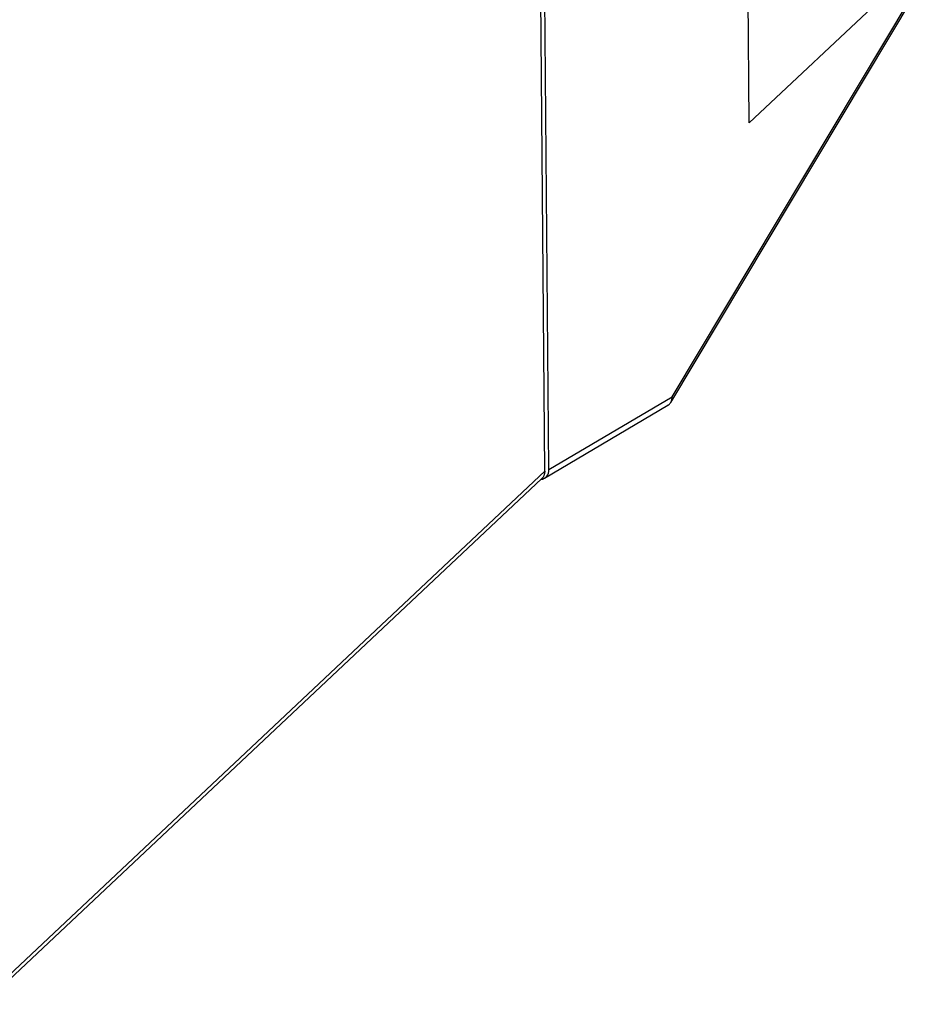
# Model space of a CAD drawing. Units: millimetres. Extents: x 0 to 210, y 0 to 297.
# Drawn here: x 158 to 172, y 77 to 92 of the extents above; entities that cross this region are included whole.
import ezdxf

# ---------------------------------------------------------------- set-up
doc = ezdxf.new("R2010")
doc.units = ezdxf.units.MM
doc.header["$LTSCALE"] = 19.36
doc.layers.get('0').update_dxf_attribs({"linetype": 'CONTINUOUS'})
doc.layers.add('09_CONGE', color=7, linetype='CONTINUOUS')

msp = doc.modelspace()

# ---------------------------------------------------------------- linework, layer by layer
at = {"color": 7, "linetype": 'Continuous'}
for p, q in [((169.7575153574, 90.81065239610001), (169.7240818797, 94.7897480793)), ((172.1188923924, 93.0331582657), (169.7575153574, 90.81065239610001))]:
    msp.add_line(p, q, dxfattribs=at)
at = {"layer": '09_CONGE', "color": 7, "linetype": 'Continuous'}
for p, q in [((166.4767635637, 85.2219951951), (166.0833629763, 132.042687734)), ((166.5438042889, 85.2490080086), (166.150455278, 132.0635621511)), ((168.4977718686, 86.3246928297), (172.4445832623, 92.9212601729)), ((166.4705665189, 85.10895301), (168.4521236369, 86.27930324309999)), ((166.4297039486, 85.1037924364), (157.4657799942, 76.6670314666))]:
    msp.add_line(p, q, dxfattribs=at)
at = {"layer": '09_CONGE', "color": 9, "linetype": 'Continuous'}
for p, q in [((168.5182905425, 86.4151820373), (172.4527716927, 92.99114102770001)), ((166.5438042889, 85.2490080086), (168.5182905425, 86.4151820373)), ((166.4767635637, 85.2219951951), (157.5128396093, 76.7852342252))]:
    msp.add_line(p, q, dxfattribs=at)
at = {"layer": '09_CONGE', "color": 7, "linetype": 'Continuous'}
msp.add_ellipse((166.3425363888, 85.2946490929), major_axis=(-0.1498933548, 0.1698221291), ratio=0.7909839826, start_param=2.6667179151, end_param=3.8807089716, dxfattribs=at)
for points, start_tangent, end_tangent in [([(168.4521237993, 86.279303339), (168.4656901427, 86.2884918696), (168.4778807488, 86.2991938908), (168.4886010943, 86.31130016629999), (168.4977717593, 86.3246926471)], (0.8610348253197524, 0.5085459955466994), (0.513430432271527, 0.8581312202789692)), ([(168.4977717593, 86.3246926471), (168.5031279344, 86.3345499051), (168.5077082236, 86.34491074370001), (168.5114983952, 86.3557321578), (168.5144870237, 86.3669701932), (168.5166653887, 86.37858006180001), (168.5180273866, 86.3905162326), (168.5185694596, 86.4027325003), (168.5182905425, 86.4151820373)], (0.5134304323842309, 0.8581312202115372), (-0.0548280397594918, 0.9984958117369004)), ([(166.4767635637, 85.2219951951), (166.4761271382, 85.2046314963), (166.4739280423, 85.18775852659999), (166.4701834042, 85.1715077056), (166.4649223901, 85.156005607), (166.4581859767, 85.1413729728), (166.4500266323, 85.1277237732), (166.4405079081, 85.1151643186), (166.4297039432, 85.10379243140001)], (0.008401983706854828, -0.9999647027119456), (-0.7281948795796489, -0.6853701316471128))]:
    msp.add_spline(points, degree=3, dxfattribs=dict(at, start_tangent=start_tangent, end_tangent=end_tangent))

doc.saveas('drawing.dxf')
